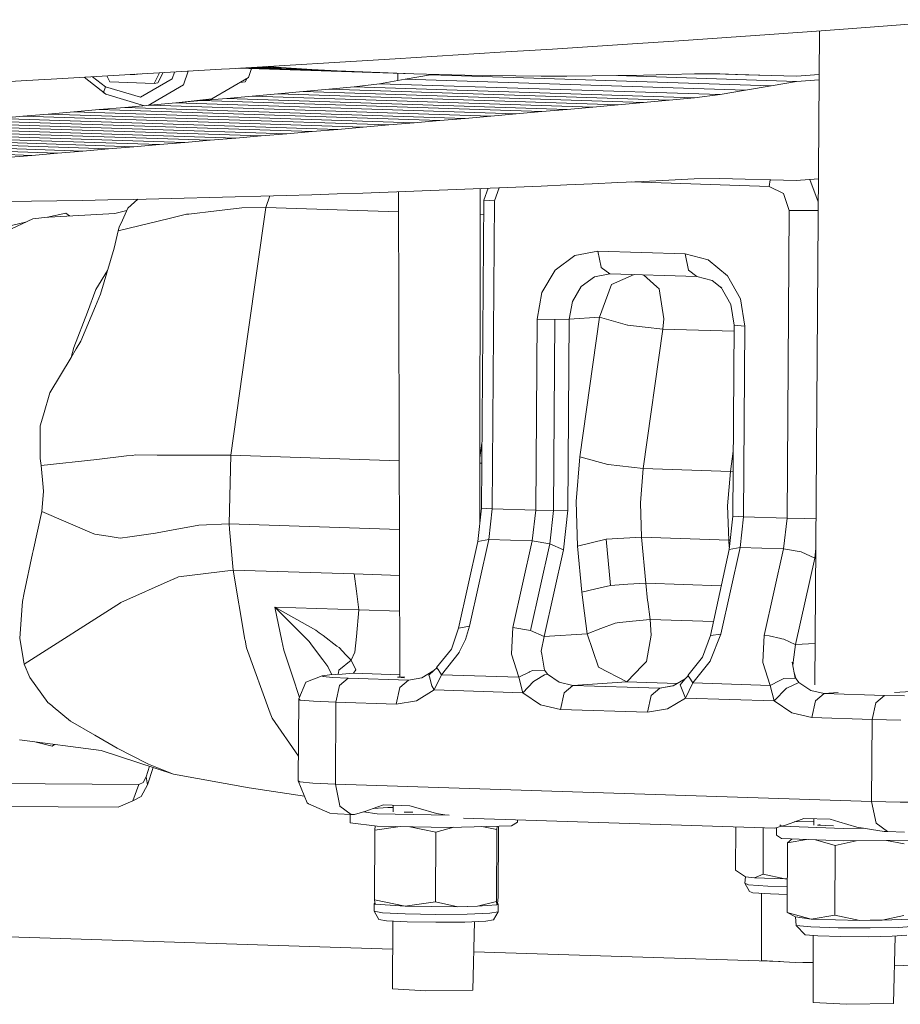
# Model space of a CAD drawing. Units: millimetres. Extents: x -324 to 5512, y 234 to 3322.
# Drawn here: x 1173 to 1398, y 677 to 929 of the extents above; entities that cross this region are included whole.
import ezdxf

# ---------------------------------------------------------------- set-up
doc = ezdxf.new("R2010")
doc.units = ezdxf.units.MM
doc.layers.add('1', color=7, linetype='Continuous', true_color=0xffffff)

msp = doc.modelspace()

# ---------------------------------------------------------------- linework, layer by layer
at = {"layer": '1', "color": 18, "linetype": 'Continuous', "lineweight": 13}
for p, q in [((1415.912761, 928.914597), (1391.630663, 927.097073)), ((1377.925528, 926.088205), (1364.696397, 925.161889)), ((1376.32643, 758.521937), (1377.53303, 926.060722)), ((1385.935677, 926.670781), (1377.925528, 926.088205)), ((1391.630663, 927.097073), (1385.935677, 926.670781)), ((1341.501845, 923.537722), (1328.357948, 922.665229)), ((1364.696397, 925.161889), (1341.501845, 923.537722)), ((1309.163226, 921.391001), (1295.745267, 920.555463)), ((1328.357948, 922.665229), (1309.163226, 921.391001)), ((1268.873347, 918.882182), (1226.487173, 916.338315)), ((1268.873347, 918.882182), (1295.745267, 920.555463)), ((1180.841936, 913.682511), (1224.410547, 916.213742)), ((1215.881612, 915.718231), (1214.677466, 912.199726)), ((1224.410547, 916.213742), (1226.487173, 916.338315)), ((1273.639811, 915.033748), (1228.805831, 916.477473)), ((1267.113699, 915.262332), (1229.005696, 916.489468)), ((1260.589017, 915.529302), (1229.622342, 916.526477)), ((1254.066004, 915.835133), (1230.660959, 916.588811)), ((1232.157562, 916.369542), (1231.378092, 914.091936)), ((1247.54454, 916.180542), (1232.129419, 916.676943)), ((1232.150407, 916.348634), (1232.160768, 916.369439)), ((1241.024984, 916.56523), (1234.02431, 916.790667)), ((1235.867381, 916.901282), (1241.024984, 916.56523)), ((1241.024984, 916.56523), (1247.54454, 916.180542)), ((1247.54454, 916.180542), (1254.066004, 915.835133)), ((1254.066004, 915.835133), (1260.589017, 915.529302)), ((1177.620901, 913.495353), (1157.310618, 912.34546)), ((1180.841936, 913.682511), (1177.620901, 913.495353)), ((1194.837583, 909.798553), (1189.24748, 914.170853)), ((1194.705976, 911.70924), (1191.398929, 914.295847)), ((1195.81963, 912.965706), (1195.056622, 914.50835)), ((1202.199949, 914.840331), (1201.017246, 914.854648)), ((1203.707989, 915.010973), (1202.199949, 914.840331)), ((1202.228955, 914.925045), (1202.199949, 914.840331)), ((1211.790217, 913.776865), (1203.685416, 909.066608)), ((1207.229031, 912.598303), (1208.571417, 915.293527)), ((1208.153976, 912.702968), (1209.470219, 915.345745)), ((1212.385083, 915.515091), (1211.790217, 913.776865)), ((1221.966041, 908.621958), (1231.378092, 914.091936)), ((1230.473055, 912.980607), (1230.883316, 913.804388)), ((1260.589017, 915.529302), (1267.113699, 915.262332)), ((1271.448149, 913.644364), (1264.921321, 912.52338)), ((1267.113699, 915.262332), (1273.639811, 915.033748)), ((1269.610249, 915.163507), (1269.616295, 913.329743)), ((1277.974738, 914.771548), (1271.448149, 913.644364)), ((1271.448149, 913.644364), (1358.605517, 910.83776)), ((1273.639811, 915.033748), (1280.167354, 914.843967)), ((1278.646376, 914.888188), (1277.974738, 914.771548)), ((1277.974738, 914.771548), (1365.132107, 911.964944)), ((1280.167354, 914.843967), (1286.696447, 914.693048)), ((1286.696447, 914.693048), (1293.226732, 914.57968)), ((1293.226732, 914.57968), (1299.758328, 914.505592)), ((1299.758328, 914.505592), (1306.291117, 914.468696)), ((1306.291117, 914.468696), (1312.825097, 914.469769)), ((1312.825097, 914.469769), (1319.360031, 914.50887)), ((1319.360031, 914.50887), (1325.896038, 914.586058)), ((1371.658458, 913.098326), (1325.575386, 914.582271)), ((1325.896038, 914.586058), (1332.432999, 914.700737)), ((1332.432999, 914.700737), (1338.970674, 914.852729)), ((1338.970674, 914.852729), (1345.509304, 915.042689)), ((1345.509304, 915.042689), (1352.04698, 915.064206)), ((1365.122689, 914.597979), (1350.774352, 915.060018)), ((1358.583821, 914.813211), (1350.905944, 915.060451)), ((1352.04698, 915.064206), (1358.583821, 914.813211)), ((1365.122689, 914.597979), (1358.583821, 914.813211)), ((1365.122689, 914.597979), (1371.663703, 914.418509)), ((1371.658458, 913.098326), (1365.132107, 911.964944)), ((1371.658458, 913.098326), (1377.442779, 913.529311)), ((1371.663703, 914.418509), (1377.45229, 914.849805)), ((1194.266809, 910.297861), (1194.705976, 911.70924)), ((1203.685416, 909.066608), (1194.705976, 911.70924)), ((1207.229031, 912.598303), (1195.81963, 912.965706)), ((1205.689633, 906.97629), (1214.677466, 912.199726)), ((1208.153976, 912.702968), (1207.229031, 912.598303)), ((1230.473055, 912.980607), (1229.221923, 912.83884)), ((1245.346321, 910.522988), (1238.821639, 909.928491)), ((1251.871122, 911.117485), (1245.346321, 910.522988)), ((1245.346321, 910.522988), (1332.503809, 907.716384)), ((1258.395685, 911.715141), (1251.871122, 911.117485)), ((1251.871122, 911.117485), (1339.028491, 908.310881)), ((1264.921321, 912.52338), (1258.395685, 911.715141)), ((1258.395685, 911.715141), (1345.553173, 908.908537)), ((1264.921321, 912.52338), (1352.078689, 909.716716)), ((1358.605517, 910.83776), (1352.078689, 909.716716)), ((1365.132107, 911.964944), (1358.605517, 910.83776)), ((1194.837583, 909.798553), (1194.266809, 910.297861)), ((1204.717638, 906.890954), (1194.837583, 909.798553)), ((1219.247235, 908.175876), (1212.722196, 907.596817)), ((1221.966041, 908.621958), (1213.62632, 907.677053)), ((1225.772036, 908.754936), (1219.247235, 908.175876)), ((1219.247235, 908.175876), (1306.404604, 905.369273)), ((1232.296838, 909.343233), (1225.772036, 908.754936)), ((1225.772036, 908.754936), (1312.929524, 905.948332)), ((1238.821639, 909.928491), (1232.296838, 909.343233)), ((1232.296838, 909.343233), (1319.454326, 906.53663)), ((1238.821639, 909.928491), (1325.979008, 907.121888)), ((1339.028491, 908.310881), (1332.503809, 907.716384)), ((1345.553173, 908.908537), (1339.028491, 908.310881)), ((1352.078689, 909.716716), (1345.553173, 908.908537)), ((1193.147196, 905.878237), (1186.622156, 905.314675)), ((1199.672235, 906.447997), (1193.147196, 905.878237)), ((1193.147196, 905.878237), (1280.304564, 903.071633)), ((1206.197275, 907.020858), (1199.672235, 906.447997)), ((1199.672235, 906.447997), (1286.829723, 903.641394)), ((1212.722196, 907.596817), (1206.197275, 907.020858)), ((1206.197275, 907.020858), (1293.354763, 904.214194)), ((1212.722196, 907.596817), (1299.879683, 904.790213)), ((1312.929524, 905.948332), (1306.404604, 905.369273)), ((1319.454326, 906.53663), (1312.929524, 905.948332)), ((1325.979008, 907.121888), (1319.454326, 906.53663)), ((1332.503809, 907.716384), (1325.979008, 907.121888)), ((1160.521163, 903.069547), (1247.678532, 900.262943)), ((1173.571719, 904.184332), (1167.046441, 903.62387)), ((1167.046441, 903.62387), (1254.203929, 900.817266)), ((1180.096878, 904.747954), (1173.571719, 904.184332)), ((1173.571719, 904.184332), (1260.729207, 901.377728)), ((1186.622156, 905.314675), (1180.096878, 904.747954)), ((1180.096878, 904.747954), (1267.254366, 901.94135)), ((1186.622156, 905.314675), (1273.779644, 902.508071)), ((1280.304564, 903.071633), (1273.779644, 902.508071)), ((1286.829723, 903.641394), (1280.304564, 903.071633)), ((1293.354763, 904.214194), (1286.829723, 903.641394)), ((1299.879683, 904.790213), (1293.354763, 904.214194)), ((1306.404604, 905.369273), (1299.879683, 904.790213)), ((1134.419216, 900.849154), (1221.576585, 898.04255)), ((1140.944733, 901.400378), (1228.10222, 898.593774)), ((1147.47013, 901.954761), (1234.627618, 899.148157)), ((1153.995646, 902.509024), (1241.153134, 899.702421)), ((1254.203929, 900.817266), (1247.678532, 900.262943)), ((1260.729207, 901.377728), (1254.203929, 900.817266)), ((1267.254366, 901.94135), (1260.729207, 901.377728)), ((1273.779644, 902.508071), (1267.254366, 901.94135)), ((1109.635403, 898.592409), (1195.473207, 895.828297)), ((1114.841832, 899.189225), (1201.999201, 896.382621)), ((1121.367587, 899.743607), (1208.525075, 896.936944)), ((1127.893461, 900.297931), (1215.050949, 897.491327)), ((1221.576585, 898.04255), (1215.050949, 897.491327)), ((1228.10222, 898.593774), (1221.576585, 898.04255)), ((1234.627618, 899.148157), (1228.10222, 898.593774)), ((1241.153134, 899.702421), (1234.627618, 899.148157)), ((1247.678532, 900.262943), (1241.153134, 899.702421)), ((1106.837956, 896.376481), (1175.894512, 894.152751)), ((1107.776705, 897.120088), (1182.420863, 894.716432)), ((1108.704174, 897.85476), (1188.947095, 895.270815)), ((1195.473207, 895.828297), (1188.947095, 895.270815)), ((1201.999201, 896.382621), (1195.473207, 895.828297)), ((1208.525075, 896.936944), (1201.999201, 896.382621)), ((1215.050949, 897.491327), (1208.525075, 896.936944)), ((1175.894512, 894.152751), (1169.368042, 893.585971)), ((1182.420863, 894.716432), (1175.894512, 894.152751)), ((1188.947095, 895.270815), (1182.420863, 894.716432)), ((1338.923229, 887.812367), (1332.395448, 887.496343)), ((1345.451011, 888.137808), (1338.923229, 887.812367)), ((1351.977958, 888.264945), (1345.451011, 888.137808)), ((1358.503713, 888.085475), (1351.977958, 888.264945)), ((1365.029825, 887.918463), (1358.503713, 888.085475)), ((1364.907766, 887.921587), (1364.672555, 886.224738)), ((1371.556176, 887.751391), (1365.029825, 887.918463)), ((1377.26019, 888.176389), (1371.556176, 887.751391)), ((1375.079981, 888.013945), (1377.217346, 882.227502)), ((1286.704196, 885.488322), (1280.177368, 885.234228)), ((1293.231143, 885.751715), (1286.704196, 885.488322)), ((1290.638321, 885.647083), (1290.564488, 800.084984)), ((1291.549219, 882.668903), (1292.672532, 885.729172)), ((1299.758209, 886.024347), (1293.231143, 885.751715)), ((1295.516054, 885.847154), (1294.285668, 882.495275)), ((1306.285514, 886.300197), (1299.758209, 886.024347)), ((1312.812818, 886.588385), (1306.285514, 886.300197)), ((1319.340242, 886.885872), (1312.812818, 886.588385)), ((1325.867785, 887.186458), (1319.340242, 886.885872)), ((1332.395448, 887.496343), (1325.867785, 887.186458)), ((1364.672555, 886.224738), (1329.480838, 887.357979)), ((1368.299378, 884.351721), (1364.672555, 886.224738)), ((1201.866878, 882.879546), (1195.342196, 882.752588)), ((1203.026319, 882.904319), (1200.451268, 880.644491)), ((1208.391799, 883.018961), (1201.866878, 882.879546)), ((1214.916958, 883.170715), (1208.391799, 883.018961)), ((1221.442355, 883.331826), (1214.916958, 883.170715)), ((1227.967752, 883.505335), (1221.442355, 883.331826)), ((1234.493388, 883.691182), (1227.967752, 883.505335)), ((1241.019262, 883.883288), (1234.493388, 883.691182)), ((1235.752596, 880.765131), (1236.791258, 883.758826)), ((1247.545256, 884.084692), (1241.019262, 883.883288)), ((1254.071249, 884.301534), (1247.545256, 884.084692)), ((1260.5976, 884.518435), (1254.071249, 884.301534)), ((1267.124189, 884.747794), (1260.5976, 884.518435)), ((1273.650659, 884.986332), (1267.124189, 884.747794)), ((1269.710224, 884.842312), (1270.120177, 760.509362)), ((1280.177368, 885.234228), (1273.650659, 884.986332)), ((1369.776381, 880.064359), (1368.299378, 884.351721)), ((1175.769462, 882.445982), (1169.245733, 882.374814)), ((1182.293428, 882.532707), (1175.769462, 882.445982)), ((1188.817753, 882.634869), (1182.293428, 882.532707)), ((1195.342196, 882.752588), (1188.817753, 882.634869)), ((1200.451268, 880.644491), (1199.078096, 877.600303)), ((1229.621424, 880.730322), (1223.133935, 879.963746)), ((1235.752596, 880.765131), (1229.621424, 880.730322)), ((1235.752596, 880.765131), (1231.265439, 848.935297)), ((1269.727275, 879.671095), (1235.752596, 880.765131)), ((1291.549219, 882.668903), (1290.979279, 803.813329)), ((1291.549219, 882.668903), (1291.564716, 882.66789)), ((1291.564716, 882.66789), (1294.285668, 882.495275)), ((1294.285668, 882.495275), (1293.715848, 803.63976)), ((1167.925729, 874.05943), (1176.103009, 877.893558)), ((1176.103009, 877.893558), (1179.903716, 878.319273)), ((1179.903716, 878.319273), (1184.559239, 879.388323)), ((1179.903716, 878.319273), (1180.27605, 878.360978)), ((1180.108788, 878.366364), (1180.27605, 878.360978)), ((1180.27605, 878.360978), (1197.117342, 879.227867)), ((1184.559239, 879.388323), (1185.555854, 878.632751)), ((1200.172005, 880.025392), (1197.117342, 879.227867)), ((1211.055173, 877.979865), (1197.997226, 874.806753)), ((1215.513362, 879.063239), (1211.055173, 877.979865)), ((1215.513362, 879.063239), (1216.056599, 879.127434)), ((1216.056599, 879.127434), (1223.133935, 879.963746)), ((1291.522479, 878.969257), (1290.632583, 878.997913)), ((1369.206561, 801.208845), (1369.776381, 880.064359)), ((1374.320401, 880.00398), (1369.776381, 880.064359)), ((1374.320401, 880.00398), (1374.346389, 880.003682)), ((1377.201822, 880.071898), (1374.346389, 880.003682)), ((1167.679562, 875.512233), (1174.23445, 877.017436)), ((1197.997226, 874.806753), (1198.255791, 875.777295)), ((1199.078096, 877.600303), (1198.255791, 875.777295)), ((1196.938528, 870.372525), (1197.997226, 874.806753)), ((1193.468346, 858.614734), (1196.938528, 870.372525)), ((1314.873351, 868.471077), (1309.835686, 864.733985)), ((1314.873351, 868.471077), (1320.792331, 869.649699)), ((1320.792331, 869.649699), (1343.096389, 868.931523)), ((1320.792331, 869.649699), (1321.654571, 865.486672)), ((1343.096389, 868.931523), (1348.99558, 867.372265)), ((1343.096389, 868.931523), (1343.95863, 864.768436)), ((1321.666969, 865.477374), (1321.654571, 865.486672)), ((1323.832168, 863.847604), (1321.666969, 865.477374)), ((1348.99558, 867.372265), (1353.976978, 863.312533)), ((1192.303909, 859.817257), (1195.262574, 864.694001)), ((1309.835686, 864.733985), (1306.446208, 859.007349)), ((1319.886102, 863.061836), (1316.527618, 860.570422)), ((1319.886102, 863.061836), (1323.832168, 863.847604)), ((1323.832168, 863.847604), (1346.136226, 863.129368)), ((1324.292435, 861.056259), (1330.06665, 863.646841)), ((1332.44121, 863.570375), (1335.857405, 860.497644)), ((1343.971027, 864.759138), (1343.95863, 864.768436)), ((1343.971027, 864.759138), (1346.136226, 863.129368)), ((1346.136226, 863.129368), (1350.069059, 862.089863)), ((1353.976978, 863.312533), (1357.282056, 857.370367)), ((1316.527618, 860.570422), (1314.268006, 856.752684)), ((1324.289812, 861.055007), (1321.213497, 852.674415)), ((1324.289812, 861.055007), (1324.292435, 861.056259)), ((1335.857405, 860.497644), (1336.442722, 859.971156)), ((1350.069059, 862.089863), (1352.475336, 860.128744)), ((1354.816569, 855.919412), (1352.286829, 860.467663)), ((1190.096034, 854.012003), (1192.303909, 859.817257)), ((1193.468346, 858.614734), (1192.608966, 856.574228)), ((1305.221094, 852.163067), (1306.446208, 859.007349)), ((1337.667002, 852.309277), (1336.442722, 859.971156)), ((1192.160739, 855.509808), (1188.384785, 846.543362)), ((1192.608966, 856.574228), (1192.160739, 855.509808)), ((1313.451303, 852.18983), (1314.268006, 856.752684)), ((1355.678214, 850.622764), (1354.816569, 855.919412)), ((1358.40763, 850.450387), (1357.282056, 857.370367)), ((1186.641945, 844.930342), (1190.096034, 854.012003)), ((1313.451303, 852.18983), (1321.213497, 852.674415)), ((1321.213497, 852.674415), (1316.174044, 816.927483)), ((1321.213497, 852.674415), (1328.376306, 850.699296)), ((1304.867877, 803.280642), (1305.221094, 852.163067)), ((1309.736265, 852.102151), (1305.221094, 852.163067)), ((1309.410466, 803.219786), (1309.757246, 852.102688)), ((1309.410466, 803.219786), (1309.757246, 852.102688)), ((1309.736265, 852.102151), (1309.757246, 852.102688)), ((1309.757246, 852.102688), (1313.451303, 852.18983)), ((1313.098086, 803.307405), (1313.451303, 852.18983)), ((1328.376306, 850.699296), (1328.478469, 850.687733)), ((1332.912101, 850.18616), (1328.478469, 850.687733)), ((1337.449922, 849.672785), (1332.912101, 850.18616)), ((1337.667002, 852.309277), (1337.449922, 849.672785)), ((1355.317963, 801.741472), (1355.678214, 850.622764)), ((1358.40763, 850.450387), (1355.678214, 850.622764)), ((1358.054532, 801.567963), (1358.40763, 850.450387)), ((1226.809396, 817.326358), (1231.265439, 848.935297)), ((1337.449922, 849.672785), (1332.410587, 813.925794)), ((1337.449922, 849.672785), (1355.666889, 849.086162)), ((1185.910834, 842.342844), (1186.641945, 844.930342)), ((1188.384785, 846.543362), (1187.232269, 844.586482)), ((1185.910834, 842.342844), (1187.232269, 844.586482)), ((1185.910834, 842.342844), (1180.508746, 833.338371)), ((1178.839101, 827.690592), (1180.508746, 833.338371)), ((1178.839101, 827.690592), (1178.00392, 824.865809)), ((1178.00392, 824.865809), (1177.992119, 816.475859)), ((1291.099227, 820.409073), (1290.578841, 816.717699)), ((1201.564325, 817.311576), (1200.155271, 817.152729)), ((1202.524794, 817.419877), (1201.564325, 817.311576)), ((1207.9996, 817.398777), (1202.524794, 817.419877)), ((1226.809396, 817.326358), (1207.9996, 817.398777)), ((1226.809396, 817.326358), (1226.632131, 810.278824)), ((1269.937418, 815.937571), (1226.809396, 817.326358)), ((1355.44041, 818.355836), (1354.714645, 813.207558)), ((1178.303851, 814.688852), (1177.992119, 816.475859)), ((1192.526711, 816.292515), (1178.303851, 814.688852)), ((1178.387774, 813.765397), (1178.303851, 814.688852)), ((1200.155271, 817.152729), (1192.526711, 816.292515)), ((1290.577617, 815.299343), (1291.062643, 815.347301)), ((1315.233363, 805.502704), (1316.174044, 816.927483)), ((1316.174044, 816.927483), (1323.349966, 814.953556)), ((1323.390974, 814.942291), (1323.349966, 814.953556)), ((1332.410587, 813.925794), (1323.390974, 814.942291)), ((1178.387774, 813.765397), (1178.719891, 810.113957)), ((1331.687106, 805.137506), (1332.410587, 813.925794)), ((1354.714645, 813.207558), (1332.410587, 813.925794)), ((1354.714645, 813.207558), (1353.991164, 804.41927)), ((1355.402969, 813.275625), (1354.714645, 813.207558)), ((1178.898705, 808.148613), (1178.719891, 810.113957)), ((1226.367129, 799.744239), (1226.632131, 810.278824)), ((1178.400411, 802.976539), (1178.898705, 808.148613)), ((1315.598978, 794.070771), (1315.233363, 805.502704)), ((1331.968321, 796.343735), (1331.687106, 805.137506)), ((1178.400411, 802.976539), (1176.210417, 792.861929)), ((1191.314949, 797.346464), (1178.400411, 802.976539)), ((1290.979279, 803.813329), (1290.027155, 795.255175)), ((1290.979279, 803.813329), (1290.994896, 803.812375)), ((1290.994896, 803.812375), (1293.715848, 803.63976)), ((1293.715848, 803.63976), (1292.840613, 795.772841)), ((1293.715848, 803.63976), (1304.867877, 803.280642)), ((1303.992642, 795.413723), (1304.867877, 803.280642)), ((1304.867877, 803.280642), (1309.410466, 803.219786)), ((1308.458341, 794.661632), (1309.410466, 803.219786)), ((1308.458341, 794.661632), (1309.410466, 803.219786)), ((1309.410466, 803.219786), (1313.098086, 803.307405)), ((1311.960353, 793.08038), (1313.098086, 803.307405)), ((1353.991164, 804.41927), (1354.272379, 795.625499)), ((1226.367129, 799.744239), (1218.667759, 799.414685)), ((1226.367129, 799.744239), (1226.488484, 798.402598)), ((1269.995443, 798.339339), (1226.367129, 799.744239)), ((1354.365839, 793.183318), (1355.317963, 801.741531)), ((1355.317963, 801.741531), (1355.318007, 801.747354)), ((1355.317963, 801.741531), (1355.317963, 801.741472)), ((1358.054532, 801.567963), (1355.317963, 801.741472)), ((1357.179297, 793.701043), (1358.054532, 801.567963)), ((1369.206561, 801.208845), (1358.054532, 801.567963)), ((1368.331326, 793.341925), (1369.206561, 801.208845)), ((1369.206561, 801.208845), (1373.74915, 801.147988)), ((1373.74915, 801.147988), (1373.770131, 801.148525)), ((1376.633912, 801.216493), (1373.770131, 801.148525)), ((1191.314949, 797.346464), (1192.016853, 797.113946)), ((1192.016853, 797.113946), (1193.702949, 796.84644)), ((1207.51418, 797.373464), (1200.977816, 796.442976)), ((1207.51418, 797.373464), (1207.997335, 797.461918)), ((1210.667266, 797.950557), (1207.997335, 797.461918)), ((1218.667759, 799.414685), (1210.667266, 797.950557)), ((1226.488484, 798.402598), (1227.434887, 787.947109)), ((1193.702949, 796.84644), (1195.399655, 796.577146)), ((1198.483361, 796.087911), (1195.399655, 796.577146)), ((1200.977816, 796.442976), (1198.483361, 796.087911)), ((1290.027155, 795.255175), (1285.077824, 773.065439)), ((1292.840613, 795.772841), (1287.898911, 773.58984)), ((1290.027155, 795.255175), (1292.840613, 795.772841)), ((1292.840613, 795.772841), (1303.992642, 795.413723)), ((1303.992642, 795.413723), (1299.05094, 773.230722)), ((1303.51664, 772.478631), (1308.458341, 794.661632)), ((1303.51664, 772.478631), (1308.458341, 794.661632)), ((1303.992642, 795.413723), (1308.458341, 794.661632)), ((1308.458341, 794.661632), (1311.960353, 793.08038)), ((1322.909845, 795.815339), (1315.598978, 794.070771)), ((1331.968321, 796.343735), (1322.909845, 795.815339)), ((1323.977603, 784.01815), (1322.909845, 795.815339)), ((1323.977603, 784.01815), (1322.909845, 795.815339)), ((1333.036078, 784.546545), (1331.968321, 796.343735)), ((1354.272379, 795.625499), (1331.968321, 796.343735)), ((1354.630318, 795.560599), (1354.272379, 795.625499)), ((1354.436187, 793.815648), (1354.272379, 795.625499)), ((1176.068558, 792.206874), (1173.939718, 782.066992)), ((1176.210417, 792.861929), (1176.068558, 792.206874)), ((1307.018532, 770.897379), (1311.960353, 793.08038)), ((1316.666855, 782.273641), (1315.598978, 794.070771)), ((1349.624051, 771.137705), (1354.365839, 793.183318)), ((1357.179297, 793.701043), (1352.237595, 771.518042)), ((1357.179297, 793.701043), (1354.365839, 793.183318)), ((1368.331326, 793.341925), (1357.179297, 793.701043)), ((1363.389624, 771.158924), (1368.331326, 793.341925)), ((1372.797026, 792.589834), (1368.331326, 793.341925)), ((1376.298918, 791.008582), (1372.797026, 792.589834)), ((1376.298918, 791.008582), (1376.578493, 793.521389)), ((1371.357216, 768.825581), (1376.298918, 791.008582)), ((1227.434887, 787.947109), (1213.391198, 786.205819)), ((1227.434887, 787.947109), (1230.445875, 770.143321)), ((1258.403314, 786.949864), (1227.434887, 787.947109)), ((1258.403314, 786.949864), (1258.952989, 782.570234)), ((1270.034232, 786.575314), (1258.403314, 786.949864)), ((1198.677195, 779.632082), (1212.057842, 785.61013)), ((1212.131513, 785.643032), (1212.057842, 785.61013)), ((1213.391198, 786.205819), (1212.131513, 785.643032)), ((1333.036078, 784.546545), (1328.481687, 784.280887)), ((1333.508862, 780.124834), (1333.036078, 784.546545)), ((1352.374214, 783.923818), (1333.036078, 784.546545)), ((1173.939718, 782.066992), (1173.472179, 779.840103)), ((1259.562506, 777.713468), (1258.952989, 782.570234)), ((1320.261372, 783.131352), (1316.666855, 782.273641)), ((1317.336096, 776.927402), (1316.666855, 782.273641)), ((1323.977603, 784.01815), (1320.261372, 783.131352)), ((1328.481687, 784.280887), (1323.977603, 784.01815)), ((1173.318638, 777.644804), (1173.472179, 779.840103)), ((1198.538317, 779.543629), (1173.878445, 763.837269)), ((1198.677195, 779.632082), (1198.538317, 779.543629)), ((1333.542003, 779.891124), (1333.508862, 780.124834)), ((1334.192408, 775.310269), (1333.542003, 779.891124)), ((1173.318638, 777.644804), (1172.809852, 770.371368)), ((1238.113417, 778.404167), (1239.906086, 769.803515)), ((1238.113417, 778.404167), (1248.595251, 772.509029)), ((1238.113417, 778.404167), (1259.562506, 777.713468)), ((1246.838821, 769.60521), (1238.113417, 778.404167)), ((1259.562506, 777.713468), (1258.963002, 770.952394)), ((1270.064566, 777.3753), (1259.562506, 777.713468)), ((1318.005098, 771.58325), (1317.336096, 776.927402)), ((1325.187339, 774.355998), (1321.536435, 772.946527)), ((1326.24556, 774.468055), (1325.187339, 774.355998)), ((1328.975929, 774.757436), (1326.24556, 774.468055)), ((1328.975929, 774.757436), (1329.66484, 774.830451)), ((1334.192408, 775.310269), (1329.66484, 774.830451)), ((1334.192408, 775.310269), (1334.458722, 771.218052)), ((1350.409195, 774.788012), (1334.192408, 775.310269)), ((1248.595251, 772.509029), (1249.030126, 772.184005)), ((1249.030126, 772.184005), (1249.439849, 771.877876)), ((1250.424756, 771.141818), (1249.439849, 771.877876)), ((1285.077824, 773.065439), (1283.302559, 767.690471)), ((1285.213961, 773.090771), (1285.077824, 773.065439)), ((1285.213961, 773.090771), (1287.898911, 773.58984)), ((1286.859645, 770.16299), (1287.446035, 771.861186)), ((1287.898911, 773.58984), (1287.446035, 771.861186)), ((1298.657192, 766.468218), (1299.05094, 773.230722)), ((1299.05094, 773.230722), (1303.51664, 772.478631)), ((1303.537978, 772.468975), (1303.51664, 772.478631)), ((1303.537978, 772.468975), (1307.018532, 770.897379)), ((1321.536435, 772.946527), (1318.005098, 771.58331)), ((1172.809852, 770.371368), (1173.791899, 764.366916)), ((1230.445875, 770.143321), (1230.477108, 769.958606)), ((1230.806483, 768.011024), (1230.477108, 769.958606)), ((1239.906086, 769.803515), (1240.407361, 767.398289)), ((1246.838821, 769.60521), (1247.693433, 768.472305)), ((1250.424756, 771.141818), (1253.989233, 768.478086)), ((1258.604897, 766.913822), (1258.963002, 770.952394)), ((1285.298361, 766.898384), (1286.859645, 770.16299)), ((1306.287183, 767.20052), (1307.018532, 770.897379)), ((1307.018532, 770.897379), (1318.005098, 771.58325)), ((1318.005098, 771.58325), (1318.005098, 771.58331)), ((1320.925011, 763.049653), (1318.005098, 771.58325)), ((1334.458722, 771.218052), (1333.2348, 764.510563)), ((1349.624051, 771.137705), (1347.563876, 765.635362)), ((1352.237595, 771.518042), (1349.607839, 764.832785)), ((1352.237595, 771.518042), (1349.624051, 771.137705)), ((1363.012566, 764.398744), (1363.389624, 771.158924)), ((1364.597453, 771.068623), (1363.389624, 771.158924)), ((1364.597453, 771.068623), (1367.643966, 770.400813)), ((1367.846025, 770.356527), (1367.643966, 770.400813)), ((1368.428363, 770.228854), (1367.846025, 770.356527)), ((1368.428363, 770.228854), (1371.249689, 768.87708)), ((1236.91882, 751.282862), (1230.806483, 768.011024)), ((1242.583646, 760.772994), (1240.407361, 767.398289)), ((1250.373138, 764.91957), (1247.693433, 768.472305)), ((1254.543556, 768.063894), (1253.989233, 768.478086)), ((1256.305112, 766.224494), (1254.543556, 768.063894)), ((1257.635487, 764.835289), (1258.604897, 766.913822)), ((1279.509438, 762.996128), (1283.302559, 767.690471)), ((1285.262717, 766.824057), (1280.777468, 761.097362)), ((1285.262717, 766.824057), (1285.298361, 766.898384)), ((1306.287183, 767.20052), (1306.418551, 766.419223)), ((1371.357216, 768.825581), (1370.813264, 764.319232)), ((1371.357216, 768.825581), (1371.249689, 768.87708)), ((1376.402904, 769.140584), (1371.357216, 768.825581)), ((1173.791899, 764.366916), (1173.878445, 763.837269)), ((1251.629247, 763.254335), (1250.373138, 764.91957)), ((1254.486812, 762.302926), (1257.635487, 764.835289)), ((1257.635487, 764.835289), (1256.305112, 766.224494)), ((1258.836402, 762.373617), (1257.635487, 764.835289)), ((1298.654212, 766.41511), (1298.657192, 766.468218)), ((1300.544871, 760.460785), (1298.654212, 766.41511)), ((1307.106627, 762.327602), (1306.418551, 766.419223)), ((1332.225574, 763.455978), (1333.2348, 764.510563)), ((1343.848242, 760.92427), (1347.563876, 765.635362)), ((1345.116152, 759.025624), (1349.521054, 764.612427)), ((1349.607839, 764.832785), (1349.521054, 764.612427)), ((1363.012566, 764.398744), (1363.004102, 764.247468)), ((1364.883436, 758.389047), (1363.004102, 764.247468)), ((1371.322764, 760.250857), (1370.507492, 764.33312)), ((1370.699197, 763.373208), (1370.813264, 764.319232)), ((1173.878445, 763.837269), (1175.34901, 760.433128)), ((1252.680781, 761.122637), (1251.629247, 763.254335)), ((1254.300642, 761.223771), (1254.388465, 761.732748)), ((1254.316376, 761.224753), (1254.388465, 761.732748)), ((1254.388465, 761.732748), (1254.474534, 762.232116)), ((1254.486812, 762.302926), (1254.474534, 762.232116)), ((1258.240117, 761.515787), (1258.836402, 762.373617)), ((1278.767241, 762.182167), (1275.744213, 760.326555)), ((1278.767241, 762.182167), (1277.537002, 760.99222)), ((1279.574365, 762.89894), (1278.767241, 762.182167)), ((1279.509438, 762.996128), (1279.796852, 762.565902)), ((1279.796852, 762.565902), (1279.864444, 762.464693)), ((1279.864444, 762.464693), (1280.777468, 761.097362)), ((1300.544871, 760.460785), (1303.238047, 761.811068)), ((1303.26475, 761.824539), (1303.238047, 761.811068)), ((1304.027094, 762.206724), (1303.26475, 761.824539)), ((1307.106627, 762.327602), (1304.027094, 762.206724)), ((1307.201518, 762.200048), (1307.106627, 762.327602)), ((1307.913555, 761.243632), (1307.201518, 762.200048)), ((1320.925011, 763.049653), (1320.96888, 763.026765)), ((1328.212632, 759.262493), (1320.96888, 763.026765)), ((1328.212632, 759.262493), (1332.225574, 763.455978)), ((1370.978616, 761.974089), (1371.445192, 760.255626)), ((1175.34901, 760.433128), (1179.972781, 754.007509)), ((1244.376123, 755.315803), (1242.583646, 760.772994)), ((1244.229568, 754.966548), (1245.998515, 759.182146)), ((1250.208033, 760.881713), (1245.998515, 759.182146)), ((1250.208033, 760.881713), (1252.046837, 761.083057)), ((1250.477685, 760.652235), (1250.208033, 760.881713)), ((1252.814425, 760.429433), (1250.477685, 760.652235)), ((1252.046837, 761.083057), (1255.309953, 761.286786)), ((1256.862773, 760.247162), (1252.814425, 760.429433)), ((1256.862773, 760.247162), (1254.669918, 758.35531)), ((1258.240117, 761.515787), (1255.309953, 761.286786)), ((1272.303952, 759.74994), (1256.862773, 760.247162)), ((1258.240117, 761.515787), (1270.11812, 761.13325)), ((1271.246359, 760.579677), (1269.512071, 760.471394)), ((1269.512071, 760.471394), (1271.248578, 760.328601)), ((1272.303952, 759.74994), (1270.100845, 757.837346)), ((1275.744213, 760.326555), (1272.303952, 759.74994)), ((1277.644409, 760.578802), (1277.537002, 760.99222)), ((1277.644409, 760.578802), (1277.649416, 760.559728)), ((1278.243793, 758.272341), (1277.649416, 760.559728)), ((1280.777468, 761.097362), (1278.872384, 757.21114)), ((1280.777468, 761.097362), (1300.544871, 760.460785)), ((1301.574601, 756.480148), (1300.544871, 760.460785)), ((1304.316296, 759.404352), (1301.574601, 756.480148)), ((1304.316296, 759.404352), (1304.72721, 759.648373)), ((1304.747118, 759.660175), (1304.72721, 759.648373)), ((1307.15145, 761.087945), (1304.747118, 759.660175)), ((1307.15145, 761.087945), (1307.913555, 761.243632)), ((1310.908331, 759.194305), (1307.913555, 761.243632)), ((1314.338578, 758.396318), (1310.908331, 759.194305)), ((1314.338578, 758.396318), (1328.212632, 759.262493)), ((1341.046231, 758.849225), (1328.212632, 759.262493)), ((1343.105925, 760.110429), (1340.063228, 758.247307)), ((1343.105925, 760.110429), (1341.867103, 758.566907)), ((1343.913049, 760.82724), (1343.105925, 760.110429)), ((1343.848242, 760.92427), (1344.12588, 760.508588)), ((1344.135536, 760.494044), (1344.12588, 760.508588)), ((1345.116152, 759.025624), (1344.135536, 760.494044)), ((1367.390765, 759.645989), (1364.883436, 758.389047)), ((1367.390765, 759.645989), (1367.576612, 759.739211)), ((1367.576612, 759.739211), (1368.365659, 760.134747)), ((1371.322764, 760.250857), (1368.365659, 760.134747)), ((1372.252239, 759.171775), (1369.115247, 757.689407)), ((1371.445192, 760.255626), (1371.322764, 760.250857)), ((1371.569647, 760.088494), (1371.445192, 760.255626)), ((1372.252239, 759.171775), (1371.569647, 760.088494)), ((1375.266684, 757.113746), (1372.252239, 759.171775)), ((1253.736271, 754.06008), (1254.664673, 758.330872)), ((1254.669918, 758.35531), (1254.664673, 758.330872)), ((1270.100845, 757.837346), (1269.177688, 753.562858)), ((1278.872384, 757.21114), (1274.337901, 754.427841)), ((1278.243793, 758.272341), (1278.872384, 757.21114)), ((1301.574601, 756.480148), (1278.872384, 757.21114)), ((1312.147869, 756.494573), (1314.338578, 758.396318)), ((1336.642636, 757.678202), (1314.338578, 758.396318)), ((1336.642636, 757.678202), (1334.452046, 755.776337)), ((1336.642636, 757.678202), (1340.312076, 758.399683)), ((1340.063228, 758.247307), (1336.642636, 757.678202)), ((1341.860069, 758.558085), (1341.867103, 758.566907)), ((1343.211068, 755.139401), (1341.860069, 758.558085)), ((1345.116152, 759.025624), (1343.211068, 755.139401)), ((1364.883436, 758.389047), (1345.116152, 759.025624)), ((1365.913285, 754.408291), (1364.883436, 758.389047)), ((1369.097365, 757.680943), (1365.913285, 754.408291)), ((1369.115247, 757.689407), (1369.097365, 757.680943)), ((1378.677262, 756.32458), (1375.266684, 757.113746)), ((1400.918497, 756.817391), (1396.724757, 756.555549)), ((1244.229568, 754.966548), (1244.077934, 733.985355)), ((1244.229568, 754.966548), (1244.614614, 754.638722)), ((1247.952951, 754.320314), (1244.614614, 754.638722)), ((1253.736271, 754.06008), (1247.952951, 754.320314)), ((1274.337901, 754.427841), (1269.177688, 753.562858)), ((1306.066765, 753.406217), (1301.574601, 756.480148)), ((1312.135471, 756.483844), (1311.212195, 752.209237)), ((1312.135471, 756.483844), (1312.147869, 756.494573)), ((1334.439529, 755.765608), (1333.516253, 751.49112)), ((1334.452046, 755.776337), (1334.439529, 755.765608)), ((1343.211068, 755.139401), (1338.646902, 752.344897)), ((1365.913285, 754.408291), (1343.211068, 755.139401)), ((1370.434894, 751.321247), (1365.913285, 754.408291)), ((1376.474036, 754.411986), (1375.55076, 750.137499)), ((1376.474036, 754.411986), (1376.49907, 754.433682)), ((1378.677262, 756.32458), (1376.49907, 754.433682)), ((1382.312073, 756.551435), (1378.677262, 756.32458)), ((1378.677262, 756.32458), (1394.118561, 755.827358)), ((1394.118561, 755.827358), (1391.938223, 753.946236)), ((1394.118561, 755.827358), (1399.262084, 755.713513)), ((1179.972781, 754.007509), (1180.965198, 753.198197)), ((1181.3177, 752.910784), (1180.965198, 753.198197)), ((1185.786618, 749.266198), (1181.3177, 752.910784)), ((1253.584756, 733.078888), (1253.736271, 754.06008)), ((1269.177688, 753.562858), (1253.736271, 754.06008)), ((1311.212195, 752.209237), (1306.066765, 753.406217)), ((1333.516253, 751.49112), (1311.212195, 752.209237)), ((1338.646902, 752.344897), (1333.516253, 751.49112)), ((1391.925825, 753.935507), (1390.992059, 749.640158)), ((1391.925825, 753.935507), (1391.938223, 753.946236)), ((1185.786618, 749.266198), (1192.008628, 745.655468)), ((1236.91882, 751.282862), (1237.382306, 750.014236)), ((1237.382306, 750.014236), (1244.123367, 740.271717)), ((1375.55076, 750.137499), (1370.434894, 751.321247)), ((1390.992059, 749.640158), (1375.55076, 750.137499)), ((1390.992059, 749.640158), (1390.840544, 728.659084)), ((1398.340119, 749.477675), (1390.992059, 749.640158)), ((1172.745241, 744.425705), (1193.658246, 741.734674)), ((1192.008628, 745.655468), (1197.70707, 742.348602)), ((1181.123985, 742.83891), (1176.689778, 743.918132)), ((1181.123985, 742.83891), (1181.723506, 743.270405)), ((1212.169303, 735.633662), (1193.658246, 741.734674)), ((1197.70707, 742.348602), (1205.404533, 738.380602)), ((1205.144061, 735.010555), (1205.999826, 737.667044)), ((1205.404533, 738.380602), (1205.771698, 738.23159)), ((1205.469145, 732.928207), (1206.900894, 737.370063)), ((1212.169303, 735.633662), (1205.771698, 738.23159)), ((1205.144061, 735.010555), (1204.35573, 733.551076)), ((1205.144061, 735.010555), (1205.469145, 732.928207)), ((1212.169303, 735.633662), (1231.537951, 732.141664)), ((1244.077934, 733.985355), (1244.46298, 733.65753)), ((1244.077934, 733.985355), (1246.354832, 728.302529)), ((1203.315629, 733.020952), (1149.930848, 733.313015)), ((1203.315629, 733.020952), (1201.701416, 728.828481)), ((1204.35573, 733.551076), (1203.315629, 733.020952)), ((1205.469145, 732.928207), (1203.84468, 729.920795)), ((1245.67989, 729.987092), (1231.537951, 732.141664)), ((1244.46298, 733.65753), (1247.801317, 733.339241)), ((1253.584756, 733.078888), (1247.801317, 733.339241)), ((1253.584756, 733.078888), (1254.747881, 727.502277)), ((1390.840544, 728.659084), (1253.584756, 733.078888)), ((1201.701416, 728.828481), (1203.84468, 729.920795)), ((1198.01773, 727.188995), (1144.63283, 727.481058)), ((1198.01773, 727.188995), (1201.701416, 728.828481)), ((1246.354832, 728.302529), (1246.694816, 728.013089)), ((1252.164735, 725.689938), (1246.694816, 728.013089)), ((1254.764332, 727.489999), (1254.747881, 727.502277)), ((1254.764332, 727.489999), (1257.637872, 725.342682)), ((1261.123194, 726.06664), (1264.454855, 727.260402)), ((1263.312878, 726.851222), (1267.049087, 727.138093)), ((1265.88179, 727.771571), (1264.454855, 727.260402)), ((1272.61485, 727.554729), (1265.88179, 727.771571)), ((1267.049087, 727.138093), (1268.383192, 727.141952)), ((1268.385404, 727.690941), (1268.378616, 726.006369)), ((1274.77075, 726.920655), (1272.61485, 727.554729)), ((1279.433264, 725.549033), (1274.77075, 726.920655)), ((1398.188485, 728.496483), (1390.840544, 728.659084)), ((1392.003669, 723.082354), (1390.840544, 728.659084)), ((1398.188485, 728.496483), (1405.982388, 728.456309)), ((1254.167689, 725.498846), (1252.164735, 725.689938)), ((1257.637872, 725.342682), (1254.167689, 725.498846)), ((1257.332696, 723.221591), (1257.34128, 725.356029)), ((1257.637872, 725.342682), (1258.449925, 725.316575)), ((1258.449925, 725.316575), (1261.123194, 726.06664)), ((1260.762195, 725.965351), (1264.326228, 725.519231)), ((1264.326228, 725.519231), (1282.734646, 725.174597)), ((1271.216883, 725.906899), (1273.437735, 725.875382)), ((1281.601916, 725.195803), (1279.433264, 725.549033)), ((1366.10998, 721.84973), (1286.390556, 724.41583)), ((1300.207032, 723.345688), (1300.209547, 723.971008)), ((1373.541726, 724.304726), (1372.11491, 723.793557)), ((1380.274905, 724.087885), (1373.541726, 724.304726)), ((1376.052892, 722.551365), (1376.05963, 724.223637)), ((1380.274905, 724.087885), (1382.430686, 723.453811)), ((1264.313473, 722.347668), (1257.332696, 723.221591)), ((1263.662948, 721.296122), (1263.768125, 722.41594)), ((1270.137425, 722.238672), (1263.662948, 721.296122)), ((1264.313473, 722.347668), (1282.72189, 722.003153)), ((1279.329671, 720.804026), (1272.682178, 722.191047)), ((1283.911711, 722.036237), (1279.329671, 720.804026)), ((1298.696054, 722.447327), (1282.72189, 722.003153)), ((1294.883026, 721.446326), (1291.056221, 722.234895)), ((1294.883026, 721.446326), (1294.808997, 703.06032)), ((1294.883026, 721.446326), (1294.971567, 722.343764)), ((1295.304192, 722.030571), (1295.232309, 704.177907)), ((1295.304192, 722.030571), (1295.260056, 722.351786)), ((1300.207032, 723.345688), (1298.696054, 722.447327)), ((1356.081784, 722.172529), (1356.037034, 711.076906)), ((1363.113689, 721.946178), (1363.065494, 709.995797)), ((1367.816116, 722.328437), (1366.10998, 721.84973)), ((1366.521372, 720.055869), (1366.529059, 721.967315)), ((1367.385152, 722.630611), (1367.832555, 722.316912)), ((1368.783249, 722.599795), (1367.816116, 722.328437)), ((1367.832555, 722.316912), (1383.686437, 721.736482)), ((1372.11491, 723.793557), (1368.783249, 722.599795)), ((1376.057111, 723.598557), (1371.02297, 723.402306)), ((1377.673043, 722.721566), (1377.044572, 722.579649)), ((1377.044572, 722.579649), (1381.108945, 722.454833)), ((1387.0932, 722.082308), (1382.430686, 723.453811)), ((1388.893126, 721.789105), (1383.686437, 721.736482)), ((1394.050492, 720.948985), (1387.0932, 722.082308)), ((1392.003669, 723.082354), (1392.02012, 723.070195)), ((1392.02012, 723.070195), (1394.893659, 720.922878)), ((1263.662948, 721.296122), (1263.591064, 703.443458)), ((1279.329671, 720.804026), (1279.257668, 702.951362)), ((1367.819919, 719.145468), (1366.521372, 720.055869)), ((1367.819919, 719.145468), (1383.673681, 718.565038)), ((1369.310869, 718.079021), (1370.536734, 719.046001)), ((1374.180428, 718.9126), (1369.310869, 718.079021)), ((1381.542338, 717.400363), (1376.48967, 718.828055)), ((1394.081367, 720.948985), (1394.050492, 720.948985)), ((1394.893659, 720.922878), (1394.081367, 720.948985)), ((1399.302377, 720.825246), (1394.893659, 720.922878)), ((1369.310869, 718.079021), (1369.238867, 700.226357)), ((1381.542338, 717.400363), (1381.470336, 699.547699)), ((1386.902613, 718.597672), (1381.542338, 717.400363)), ((1402.144445, 718.751719), (1383.673681, 718.565038)), ((1399.166597, 717.796138), (1394.672642, 718.676203)), ((1358.590497, 709.393194), (1356.037034, 711.076906)), ((1358.590497, 709.393194), (1358.39106, 707.699707)), ((1358.590497, 709.393194), (1359.35594, 709.271839)), ((1358.590497, 709.393194), (1360.859169, 709.130338)), ((1359.35594, 709.271839), (1360.859169, 709.130338)), ((1360.859169, 709.130338), (1363.065494, 709.995797)), ((1360.859169, 709.130338), (1368.662609, 708.808949)), ((1363.065494, 709.995797), (1368.662609, 708.808949)), ((1368.662609, 708.808949), (1369.273452, 708.801707)), ((1368.662609, 708.808949), (1369.273442, 708.799216)), ((1358.39106, 707.699707), (1359.348072, 707.311919)), ((1358.39106, 707.699707), (1359.560861, 705.626896)), ((1359.348072, 707.311919), (1364.257707, 706.982186)), ((1364.257707, 706.982186), (1369.265623, 706.860518)), ((1295.072926, 702.480843), (1295.232309, 704.177907)), ((1359.560861, 705.626896), (1360.446109, 705.268195)), ((1360.446109, 705.268195), (1364.987625, 704.963258)), ((1362.706288, 705.116437), (1362.636937, 687.913349)), ((1364.987625, 704.963258), (1369.257553, 704.859494)), ((1263.523353, 700.529983), (1263.53134, 702.489903)), ((1263.71126, 702.568704), (1263.53134, 702.489903)), ((1263.739122, 702.365926), (1263.53134, 702.489903)), ((1263.591064, 703.443458), (1263.739122, 702.365926)), ((1271.418704, 701.810172), (1263.591064, 703.443458)), ((1271.418704, 701.810172), (1263.739122, 702.365926)), ((1279.257668, 702.951362), (1271.418704, 701.810172)), ((1284.913553, 701.700857), (1271.418704, 701.810172)), ((1284.913553, 701.700857), (1279.257668, 702.951362)), ((1284.913553, 701.700857), (1289.932979, 701.821974)), ((1284.913553, 701.700857), (1287.293567, 701.743534)), ((1287.293567, 701.743534), (1289.932979, 701.821974)), ((1289.932979, 701.821974), (1294.808997, 703.06032)), ((1289.932979, 701.821974), (1294.93667, 702.206304)), ((1294.808997, 703.06032), (1294.93667, 702.206304)), ((1294.93667, 702.206304), (1295.072926, 702.480843)), ((1294.93667, 702.206304), (1295.280827, 702.356747)), ((1295.072926, 702.480843), (1295.280827, 702.356747)), ((1295.280827, 702.356747), (1295.27296, 700.396946)), ((1268.236867, 690.830938), (965.863186, 700.561454)), ((1263.523353, 700.529983), (1265.621437, 700.147798)), ((1263.523353, 700.529983), (1264.705671, 698.46504)), ((1271.410836, 699.850133), (1265.621437, 700.147798)), ((1279.340519, 699.716857), (1271.410836, 699.850133)), ((1279.340519, 699.716857), (1287.28558, 699.783614)), ((1287.28558, 699.783614), (1293.117298, 700.032523)), ((1293.117298, 700.032523), (1295.27296, 700.396946)), ((1295.27296, 700.396946), (1294.074072, 698.341897)), ((1369.238867, 700.226357), (1371.348514, 699.124625)), ((1375.349058, 698.499849), (1369.238867, 700.226357)), ((1371.348514, 699.124625), (1371.555342, 696.898153)), ((1375.349058, 698.499849), (1371.348514, 699.124625)), ((1381.470336, 699.547699), (1375.349058, 698.499849)), ((1387.8801, 698.207429), (1381.470336, 699.547699)), ((1393.567814, 698.249033), (1399.092449, 699.410131)), ((1264.705671, 698.46504), (1266.646398, 698.111585)), ((1272.001637, 697.836211), (1266.646398, 698.111585)), ((1268.265871, 698.028309), (1268.195881, 680.66006)), ((1279.336585, 697.712949), (1272.001637, 697.836211)), ((1279.336585, 697.712949), (1286.685718, 697.774699)), ((1286.685718, 697.774699), (1292.080058, 698.004892)), ((1289.221823, 697.882922), (1288.800014, 680.355242)), ((1292.080058, 698.004892), (1294.074072, 698.341897)), ((1371.555342, 696.898153), (1373.87122, 694.534233)), ((1375.341071, 696.53981), (1371.555342, 696.898153)), ((1382.266415, 696.303895), (1375.341071, 696.53981)), ((1387.8801, 698.207429), (1375.349058, 698.499849)), ((1382.266415, 696.303895), (1390.475644, 696.253589)), ((1387.8801, 698.207429), (1393.567814, 698.249033)), ((1387.8801, 698.207429), (1390.483393, 698.213508)), ((1390.475644, 696.253589), (1397.768988, 696.402243)), ((1390.483393, 698.213508), (1393.567814, 698.249033)), ((1393.567814, 698.249033), (1400.908007, 698.535254)), ((1397.768988, 696.402243), (1402.192487, 696.710279)), ((1373.87122, 694.534233), (1377.089037, 694.229772)), ((1375.870122, 677.196434), (1375.939201, 694.338567)), ((1382.975592, 694.029143), (1377.089037, 694.229772)), ((1382.975592, 694.029143), (1389.953388, 693.986466)), ((1396.152748, 694.112828), (1389.953388, 693.986466)), ((1399.912728, 694.374612), (1396.152748, 694.112828)), ((1396.474375, 676.891735), (1396.890014, 694.164159)), ((1367.414104, 687.639372), (1289.036007, 690.161613)), ((1362.636937, 687.913349), (1371.277584, 687.417796)), ((1375.911617, 687.493506), (1371.277584, 687.417796)), ((1375.911103, 687.365935), (1373.28193, 687.450543)), ((1476.920793, 684.115399), (1396.710317, 686.696607)), ((1268.195881, 680.66006), (1276.784672, 680.162361)), ((1288.800014, 680.355242), (1276.784672, 680.162361)), ((1384.459032, 676.698854), (1375.870122, 677.196434)), ((1384.459032, 676.698854), (1396.474375, 676.891735))]:
    msp.add_line(p, q, dxfattribs=at)

doc.saveas('drawing.dxf')
